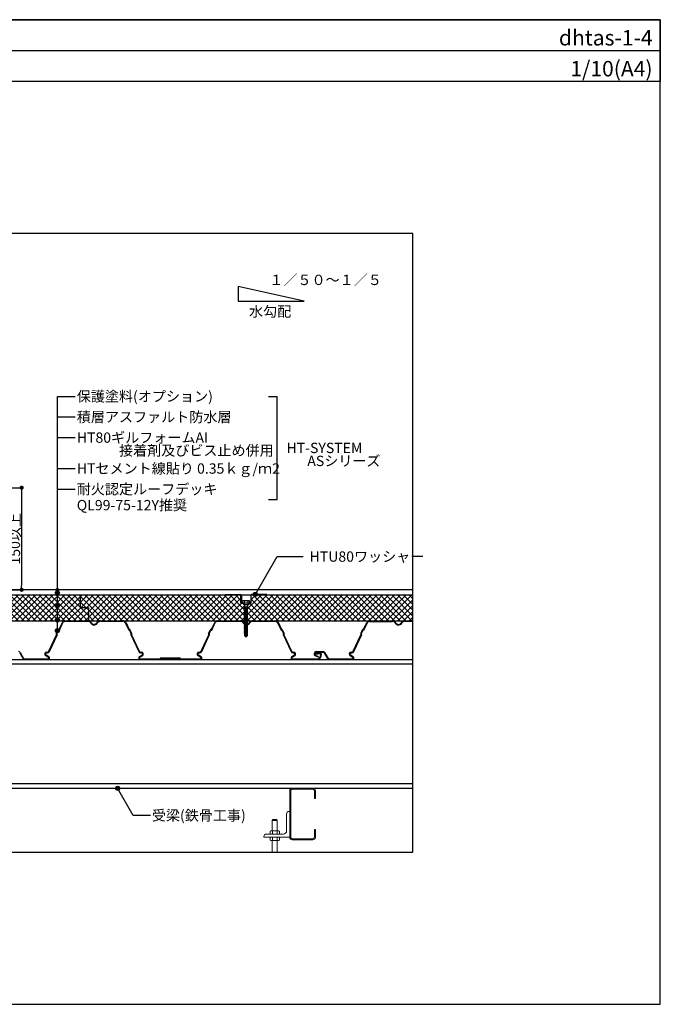
# Model space of a CAD drawing. Units: millimetres. Extents: x 9180 to 11940, y 13860 to 15770.
# Drawn here: x 10697 to 11940, y 13860 to 15770 of the extents above; entities that cross this region are included whole.
import ezdxf
from ezdxf.enums import TextEntityAlignment as Align

# ---------------------------------------------------------------- set-up
doc = ezdxf.new("R2010")
doc.units = ezdxf.units.MM
doc.linetypes.add('DASHED2', pattern=[9.525, 6.35, -3.175])
doc.layers.get('0').update_dxf_attribs({"plot": 0})
for name, color, linetype in [('BOUSUI', 1, 'Continuous'), ('dannnetu', 6, 'Continuous'), ('dekki', 3, 'Continuous'), ('doubuti', 5, 'Continuous'), ('KANAMONO', 5, 'Continuous'), ('KANAMONO_SCREW', 4, 'Continuous'), ('MOJI', 7, 'Continuous'), ('SUNPO', 7, 'Continuous'), ('TEKKOTU', 7, 'Continuous'), ('WAKU', 7, 'Continuous')]:
    doc.layers.add(name, color=color, linetype=linetype)
doc.layers.add('HATCH', color=9, linetype='Continuous', lineweight=9)
doc.styles.add('MSゴシック', font='txt')
doc.dimstyles.get("Standard").update_dxf_attribs({"dimscale": 10, "dimtxt": 2, "dimasz": 0.8, "dimexe": 0, "dimexo": 2, "dimgap": 0.2, "dimtad": 1, "dimdec": 8, "dimdsep": 46, "dimlunit": 6, "dimtxsty": 'Standard', "dimblk1": 'DOT', "dimblk2": 'DOT', "dimsah": 1, "dimcen": 2.5, "dimadec": 0, "dimazin": 0, "dimtfac": 1, "dimtdec": 8, "dimtmove": 1, "dimatfit": 3, "dimldrblk": 'DOT', "dimfxl": 0, "dimtolj": 1, "dimtzin": 0, "dimarcsym": 0})
pattern_1 = [(45, (-1e-11, 13860), (-5.61266, 5.61266), []), (135, (-1e-11, 13860), (-5.61266, -5.61266), [])]

# ---------------------------------------------------------------- blocks, each defined once
blk = doc.blocks.new('_DOT')
at = {"color": 0, "linetype": 'ByBlock'}
blk.add_line((-0.5, 0), (-1, 0), dxfattribs=at)
at = {"color": 0, "linetype": 'ByBlock', "const_width": 0.5}
blk.add_lwpolyline([(-0.25, 0, 1), (0.25, 0, 1)], format="xyb", close=True, dxfattribs=at)
blk = doc.blocks.new('*D6')
at = {"layer": 'DEFPOINTS', "color": 0, "ltscale": 20}
for p in [(10602.4, 14862.1), (10165.9, 14664.1), (10701.2, 14664.1)]:
    blk.add_point(p, dxfattribs=at)
at = {"layer": 'SUNPO', "color": 0, "lineweight": -2, "ltscale": 20}
for p, q in [((10622.4, 14862.1), (10701.2, 14862.1)), ((10701.2, 14854.1), (10701.2, 14672.1)), ((10185.9, 14664.1), (10701.2, 14664.1))]:
    blk.add_line(p, q, dxfattribs=at)
at = {"layer": 'SUNPO', "color": 0, "lineweight": -2, "ltscale": 20, "xscale": 8, "yscale": 8, "zscale": 8}
for p, rotation in [((10701.2, 14862.1), 90), ((10701.2, 14664.1), 270)]:
    blk.add_blockref('_DOT', p, dxfattribs=dict(at, rotation=rotation))
at = {"layer": 'SUNPO', "color": 0, "ltscale": 20, "insert": (10688.2, 14763.1), "char_height": 20, "attachment_point": 5, "rotation": 90, "style": 'MSゴシック'}
blk.add_mtext('\\A1;150以上', dxfattribs=at)

msp = doc.modelspace()

# ---------------------------------------------------------------- hatches: boundary and pattern name
at = {"layer": 'HATCH'}
h = msp.add_hatch(dxfattribs=at)
h.set_pattern_fill('ANSI37', color=256, scale=2.5, style=0)
h.set_pattern_definition(pattern_1)
h.paths.add_polyline_path([(10815.59298779, 14654.14892818), (10080.52823984, 14654.14892818), (10080.52823984, 14604.54892818), (10261.12824139, 14604.54892818), (10830.59298779, 14604.35892796), (10830.59298779, 14629.14892818), (10815.59298779, 14629.14892818)])
h = msp.add_hatch(dxfattribs=at)
h.set_pattern_fill('ANSI37', color=256, scale=2.5, style=0)
h.set_pattern_definition(pattern_1)
h.paths.add_polyline_path([(11133.72287375, 14635.14859047), (11133.05077568, 14635.82068854), (11133.05077568, 14635.14892817), (11129.9543805, 14637.45138889, 0.161222638), (11129.35767556, 14637.64892817), (11128.55077568, 14637.64892817, -0.4142135624), (11126.55077568, 14639.64892817), (11126.55077568, 14652.14892817, 0.4142135624), (11124.55077568, 14654.14892817), (11096.55077568, 14654.14892817), (10815.59298779, 14654.14892817), (10815.59298779, 14629.14892818), (10830.59298779, 14629.14892818), (10830.59298779, 14604.14892818), (10853.5425375, 14604.14892818, -0.0347795874), (10854.70791254, 14604.14892818), (10897.67175412, 14604.14892818, -0.0405199576), (10898.56689164, 14604.14892818), (11134.15300679, 14604.14892818), (11132.92287375, 14604.85914582), (11134.22287375, 14605.20842757), (11134.22287375, 14606.52859047), (11132.92287375, 14607.27914582), (11134.22287375, 14607.62842757), (11134.22287375, 14608.94859047), (11132.92287375, 14609.69914582), (11134.22287375, 14610.04842757), (11134.22287375, 14611.36859047), (11132.92287375, 14612.11914582), (11134.22287375, 14612.46842757), (11134.22287375, 14613.78859047), (11132.92287375, 14614.53914582), (11134.22287375, 14614.88842757), (11134.22287375, 14616.20859047), (11132.92287375, 14616.95914582), (11134.22287375, 14617.30842757), (11134.22287375, 14618.62859047), (11132.92287375, 14619.37914582), (11134.22287375, 14619.72842757), (11134.22287375, 14621.04859047), (11132.92287375, 14621.79914582), (11134.22287375, 14622.14842757), (11134.22287375, 14623.46859047), (11132.92287375, 14624.21914582), (11134.22287375, 14624.56842757), (11134.22287375, 14625.88859047), (11132.92287375, 14626.63914582), (11134.22287375, 14626.98842757), (11134.22287375, 14628.30859047), (11132.92287375, 14629.05914582), (11134.22233243, 14629.40828213), (11133.72287375, 14630.14859047)])
h = msp.add_hatch(dxfattribs=at)
h.set_pattern_fill('ANSI37', color=256, scale=2.5, style=0)
h.set_pattern_definition(pattern_1)
h.paths.add_polyline_path([(11460, 14654.14892818), (11148.55077568, 14654.14892817, 0.4142135624), (11146.55077568, 14652.14892817), (11146.55077568, 14639.64892817, -0.4142135624), (11144.55077568, 14637.64892817), (11143.74387579, 14637.64892817, 0.161222638), (11143.14717085, 14637.45138889), (11140.05077568, 14635.14892817), (11140.05077568, 14635.9764924), (11139.22287375, 14635.14859047), (11139.22287375, 14630.13280779), (11138.72287375, 14629.51859047), (11138.72287375, 14628.19747977), (11140.02287375, 14627.84914582), (11138.72287375, 14627.09859047), (11138.72287375, 14625.77747977), (11140.02287375, 14625.42914582), (11138.72287375, 14624.67859047), (11138.72287375, 14623.35747977), (11140.02287375, 14623.00914582), (11138.72287375, 14622.25859047), (11138.72287375, 14620.93747977), (11140.02287375, 14620.58914582), (11138.72287375, 14619.83859047), (11138.72287375, 14618.51747977), (11140.02287375, 14618.16914582), (11138.72287375, 14617.41859047), (11138.72287375, 14616.09747977), (11140.02287375, 14615.74914582), (11138.72287375, 14614.99859047), (11138.72287375, 14613.67747977), (11140.02287375, 14613.32914582), (11138.72287375, 14612.57859047), (11138.72287375, 14611.25747977), (11140.02287375, 14610.90914582), (11138.72287375, 14610.15859047), (11138.72287375, 14608.83747977), (11140.02287375, 14608.48914582), (11138.72287375, 14607.73859047), (11138.72287375, 14606.41747977), (11140.02287375, 14606.06914582), (11138.72287375, 14605.31859047), (11138.72287375, 14604.14892818), (11148.97449298, 14604.14892818, -0.0347795874), (11150.13986802, 14604.14892818), (11193.10370961, 14604.14892818, -0.0405199576), (11193.99884713, 14604.14892818), (11460, 14604.14892818)])
at = {"layer": 'MOJI'}
h = msp.add_hatch(color=256, dxfattribs=at)
edge = h.paths.add_edge_path()
edge.add_arc((10770.5641207, 14663.69481287), 4, 0, 360)
h = msp.add_hatch(color=256, dxfattribs=at)
edge = h.paths.add_edge_path()
edge.add_arc((10770.5641207, 14658.14892818), 4, 0, 360)
h = msp.add_hatch(color=256, dxfattribs=at)
edge = h.paths.add_edge_path()
edge.add_arc((11154.57486104, 14655.14892817), 4, 0, 360)
h = msp.add_hatch(color=256, dxfattribs=at)
edge = h.paths.add_edge_path()
edge.add_arc((10770.5641207, 14633.47969778), 4, 0, 360)
h = msp.add_hatch(color=256, dxfattribs=at)
edge = h.paths.add_edge_path()
edge.add_arc((10770.5641207, 14605.83329746), 4, 0, 360)
h = msp.add_hatch(color=256, dxfattribs=at)
edge = h.paths.add_edge_path()
edge.add_arc((10770.5641207, 14584.68234294), 4, 0, 360)
h = msp.add_hatch(color=256, dxfattribs=at)
edge = h.paths.add_edge_path()
edge.add_arc((10887.30534831, 14279.14888918), 4, 0, 360)

# ---------------------------------------------------------------- linework, layer by layer
msp.add_line((9180, 15710), (11940, 15710))
msp.add_lwpolyline([(9660, 14155), (11460, 14155), (11460, 15355), (9660, 15355)], close=True)
at = {"layer": 'BOUSUI'}
msp.add_lwpolyline([(11460, 14664.14892818), (10160.27037702, 14664.14892818), (10116.12824141, 14708.29106378), (10116.1282417, 14788.29106349), (10091.12824139, 14813.2910638), (10091.12824139, 14824.14892812)], dxfattribs=at)
at = {"layer": 'dannnetu'}
for p, q in [((10080.52823984, 14654.14892818), (11460, 14654.14892818)), ((10211.12824139, 14604.14892818), (11460, 14604.14892818))]:
    msp.add_line(p, q, dxfattribs=at)
for points in [[(10830.59298779, 14629.14892818), (10830.59298779, 14629.14892818), (10815.59298779, 14629.14892818), (10815.59298779, 14654.14892818)], [(10830.59298779, 14629.14892818), (10830.59298779, 14604.14932918)]]:
    msp.add_lwpolyline(points, dxfattribs=at)
at = {"layer": 'dekki', "linetype": 'Continuous'}
for p, q in [((10773.78961413, 14587.22579173), (10780.18713377, 14600.93664854)), ((10774.42975694, 14585.75974667), (10781.27458029, 14600.42924331)), ((10785.20082355, 14604.12862034), (10829.43065468, 14604.12862034)), ((10785.20082355, 14602.92862034), (10829.43065468, 14602.92862034)), ((10854.29484719, 14604.16715366), (10898.11932288, 14604.16715366)), ((10854.29484719, 14602.96715366), (10898.11932288, 14602.96715366)), ((10902.04594392, 14600.46588775), (10908.91958711, 14585.7250033)), ((10903.13351734, 14600.97302093), (10909.55989813, 14587.1913139)), ((11069.18874305, 14587.15380617), (11075.62023381, 14600.9366726)), ((11069.82888593, 14585.6878166), (11076.70766911, 14600.42924331)), ((11080.63240126, 14604.12862034), (11124.86223238, 14604.12862034)), ((11080.63240126, 14602.92862034), (11124.86223238, 14602.92862034)), ((11149.72529156, 14604.16715366), (11193.55127837, 14604.16715366)), ((11149.72529156, 14602.96715366), (11193.55127837, 14602.96715366)), ((11197.47752163, 14600.46588775), (11204.35107217, 14585.72520199)), ((11198.56509505, 14600.97302093), (11204.99147584, 14587.1913139)), ((11364.29331023, 14587.20756624), (11370.69082987, 14600.91842306)), ((11364.93345304, 14585.74152118), (11371.77827638, 14600.41101783)), ((11375.70451965, 14604.11039485), (11419.93435077, 14604.11039485)), ((11375.70451965, 14602.91039485), (11419.93435077, 14602.91039485)), ((11444.79854329, 14604.14892818), (11460, 14604.14892818)), ((11444.79854329, 14602.94892818), (11460, 14602.94892818)), ((10754.01091943, 14544.83704321), (10768.881807, 14576.70761521)), ((10755.09836595, 14544.32963798), (10770.45984509, 14577.25162226)), ((10771.47601349, 14585.99074841), (10768.34083666, 14579.27348377)), ((10772.56340513, 14585.48322559), (10769.4282283, 14578.76596095)), ((10769.98356147, 14577.42522802), (10770.46031688, 14577.25145029)), ((10774.43076013, 14585.75938106), (10773.79118254, 14585.99246988)), ((10909.55805277, 14585.95771434), (10908.9199863, 14585.7250033)), ((10913.91836257, 14578.7312054), (10910.78583018, 14585.44884782)), ((10915.00592917, 14579.23835321), (10911.87339678, 14585.95599563)), ((10913.3630294, 14577.3900947), (10912.88705351, 14577.21656576)), ((10912.88705351, 14577.21656576), (10928.22215826, 14544.32963798)), ((10914.46561382, 14576.67075207), (10929.30973168, 14544.83677116)), ((11049.44250836, 14544.83706727), (11064.28068239, 14576.63569349)), ((11050.52994366, 14544.32963798), (11065.85892883, 14577.18008636)), ((11063.74098694, 14579.20230755), (11066.87465267, 14585.91881663)), ((11064.82845046, 14578.69493875), (11067.96211618, 14585.41144784)), ((11065.38340585, 14577.35307248), (11065.85902793, 14577.18005031)), ((11069.18989359, 14585.92069213), (11069.82947118, 14585.68760331)), ((11204.35107217, 14585.72520199), (11204.98963048, 14585.95771434)), ((11206.218919, 14585.44884782), (11209.35145139, 14578.7312054)), ((11207.3064856, 14585.95599563), (11210.43901799, 14579.23835321)), ((11208.79498489, 14577.3900947), (11208.31868611, 14577.21644804)), ((11208.31868611, 14577.21644804), (11223.65373597, 14544.32963798)), ((11209.89719153, 14576.67075207), (11224.74130939, 14544.83677116)), ((11344.51461553, 14544.81881773), (11359.3855031, 14576.68938972)), ((11345.60206204, 14544.3114125), (11360.96354118, 14577.23339678)), ((11361.97970959, 14585.97252293), (11358.84453275, 14579.25525828)), ((11363.06710123, 14585.46500011), (11359.9319244, 14578.74773546)), ((11360.48725756, 14577.40700253), (11360.96401297, 14577.23322481)), ((11364.93445622, 14585.74115558), (11364.29487864, 14585.9742444)), ((10697.39471666, 14542.02557201), (10703.36322597, 14531.68693068)), ((10698.43396925, 14542.62553371), (10704.40247857, 14532.28689238)), ((10753.29864745, 14532.85952629), (10747.91682685, 14536.0290809)), ((10753.90761075, 14533.89353002), (10748.52579015, 14537.06308462)), ((10749.82534531, 14543.02837207), (10751.17212269, 14543.02837207)), ((10749.82534531, 14541.82837207), (10751.17212269, 14541.82837207)), ((10934.79473406, 14537.06308462), (10929.41291346, 14533.89353002)), ((10935.40369736, 14536.0290809), (10930.02187676, 14532.85952629)), ((10932.14840152, 14543.02837207), (10933.49480112, 14543.02837207)), ((10932.14840152, 14541.82837207), (10933.49480112, 14541.82837207)), ((11048.73009818, 14532.85960108), (11043.34978869, 14536.02915569)), ((11049.33918846, 14533.89353002), (11043.95887897, 14537.06308462)), ((11045.25881191, 14543.02837207), (11046.6052115, 14543.02837207)), ((11045.25881191, 14541.82837207), (11046.6052115, 14541.82837207)), ((11230.22631177, 14537.06308462), (11224.84449117, 14533.89353002)), ((11230.83527507, 14536.0290809), (11225.45345447, 14532.85952629)), ((11227.57997923, 14543.02837207), (11228.92637883, 14543.02837207)), ((11227.57997923, 14541.82837207), (11228.92637883, 14541.82837207)), ((11271.15300204, 14535.77607026), (11276.5896004, 14533.81238196)), ((11271.56066212, 14536.90470362), (11276.99726048, 14534.94101532)), ((11271.65832152, 14540.25455032), (11280.5787855, 14541.82723874)), ((11271.86666977, 14539.07277581), (11280.78713375, 14540.64546422)), ((11272.70155066, 14544.19145734), (11286.19199104, 14544.19145734)), ((11272.70155066, 14542.99145734), (11286.19199104, 14542.99145734)), ((11281.24169701, 14539.66073654), (11279.45140866, 14532.97936078)), ((11282.40080717, 14539.35015059), (11280.61051882, 14532.66877483)), ((11287.89841275, 14542.00734653), (11293.86692207, 14531.6687052)), ((11288.93766535, 14542.60730822), (11294.90617466, 14532.26866689)), ((11343.80234354, 14532.84130081), (11338.42052294, 14536.01085541)), ((11344.41130685, 14533.87530453), (11339.02948625, 14537.04485913)), ((11340.32904141, 14543.01014659), (11341.67581878, 14543.01014659)), ((11340.32904141, 14541.81014659), (11341.67581878, 14541.81014659)), ((10707.31591367, 14530.32862034), (10752.60805559, 14530.32862034)), ((10707.31591367, 14529.12862034), (10752.60805559, 14529.12862034)), ((10930.71246862, 14530.32862034), (10969.49370719, 14530.32862034)), ((10930.71246862, 14529.12862034), (10970.67011814, 14529.12862034)), ((10970.67011814, 14530.01445469), (10970.67011814, 14529.12869099)), ((10971.65551808, 14532.19961103), (11007.09836857, 14532.19961103)), ((10971.65551808, 14530.99961103), (11007.09836857, 14530.99961103)), ((11003.80809582, 14529.12862034), (11048.0411444, 14529.12862034)), ((11008.08230686, 14530.01445469), (11008.08230686, 14529.12869099)), ((11009.26017946, 14530.32862034), (11048.0411444, 14530.32862034)), ((11226.14404633, 14530.32862034), (11276.35069788, 14530.32862034)), ((11226.14404633, 14529.12862034), (11276.35069788, 14529.12862034)), ((11297.81960977, 14530.31039485), (11343.11175168, 14530.31039485)), ((11297.81960977, 14529.11039485), (11343.11175168, 14529.11039485))]:
    msp.add_line(p, q, dxfattribs=at)
for centre, radius, start, end in [((10785.20082355, 14598.59702164), 5.53188646, 90, 154.9857635498), ((10785.20082355, 14598.59702164), 4.33188646, 90, 154.9857635498), ((10829.27916583, 14595.69757807), 7.18699354, 82.8668670654, 89.5852661133), ((10829.27916583, 14595.69757807), 8.38699354, 82.8668670654, 89.5852661133), ((10829.27916583, 14595.69757807), 7.18699354, 30.5359497071, 82.866973877), ((10829.27916583, 14595.69757807), 8.38699354, 30.5359497071, 82.866973877), ((10841.66007322, 14603.00002032), 7.18699354, 210.5359497071, 262.866973877), ((10841.66007322, 14603.00002032), 5.98699354, 210.5359497071, 262.866973877), ((10841.66007322, 14603.00002032), 7.18699354, 262.8668670654, 329.8379669189), ((10841.66007322, 14603.00002032), 5.98699354, 262.8668670654, 329.8379669189), ((10854.12522502, 14595.78220027), 8.38699354, 88.6459045411, 149.8379669189), ((10854.12522502, 14595.78220027), 7.18699354, 88.6459045411, 149.8379669189), ((10898.11932288, 14598.63517719), 5.53188646, 24.9994506836, 90), ((10898.11932288, 14598.63517719), 4.33188646, 24.9994506836, 90), ((11080.63240126, 14598.59702164), 5.53188646, 90, 154.9857635498), ((11080.63240126, 14598.59702164), 4.33188646, 90, 154.9857635498), ((11124.71225465, 14595.69757807), 7.18699354, 82.8668670654, 89.5852661133), ((11124.71225465, 14595.69757807), 7.18699354, 30.5359497071, 82.866973877), ((11124.71225465, 14595.69757807), 8.38699354, 30.5359497071, 82.866973877), ((11137.0920287, 14603.00002032), 7.18699354, 210.5359497071, 262.866973877), ((11137.0920287, 14603.00002032), 5.98699354, 210.5359497071, 262.866973877), ((11137.0920287, 14603.00002032), 7.18699354, 262.8668670654, 329.8379669189), ((11137.0920287, 14603.00002032), 5.98699354, 262.8668670654, 329.8379669189), ((11149.5571805, 14595.78220027), 8.38699354, 88.6459045411, 149.8379669189), ((11149.5571805, 14595.78220027), 7.18699354, 88.6459045411, 149.8379669189), ((11193.55127837, 14598.63517719), 5.53188646, 24.9994506836, 90), ((11193.55127837, 14598.63517719), 4.33188646, 24.9994506836, 90), ((11375.70451965, 14598.57879616), 5.53188646, 90, 154.9857635498), ((11375.70451965, 14598.57879616), 4.33188646, 90, 154.9857635498), ((11419.78286193, 14595.67935259), 7.18699354, 82.8668670654, 89.5852661133), ((11419.78286193, 14595.67935259), 8.38699354, 82.8668670654, 89.5852661133), ((11419.78286193, 14595.67935259), 7.18699354, 30.5359497071, 82.866973877), ((11419.78286193, 14595.67935259), 8.38699354, 30.5359497071, 82.866973877), ((11432.16376931, 14602.98179483), 7.18699354, 210.5359497071, 262.866973877), ((11432.16376931, 14602.98179483), 5.98699354, 210.5359497071, 262.866973877), ((11432.16376931, 14602.98179483), 7.18699354, 262.8668670654, 329.8379669189), ((11432.16376931, 14602.98179483), 5.98699354, 262.8668670654, 329.8379669189), ((11444.62892112, 14595.76397478), 8.38699354, 88.6459045411, 149.8379669189), ((11444.62892112, 14595.76397478), 7.18699354, 88.6459045411, 149.8379669189), ((10770.3212947, 14578.3507833), 2.18451967, 154.9909820556, 228.7802108108), ((10770.3212947, 14578.3507833), 0.98451967, 154.9909820556, 249.9989013672), ((10773.45344931, 14585.06729238), 2.18451967, 81.147864072, 154.9888610839), ((10773.45344931, 14585.06729238), 0.98451967, 69.9954833984, 154.9888610839), ((10909.89427489, 14585.03253684), 0.98451967, 25.0068969726, 109.996383667), ((10909.89427489, 14585.03253684), 2.18451967, 25.0068969726, 98.8046762603), ((10913.02680728, 14578.31451664), 0.98451967, 290.0010986328, 24.9978179932), ((10913.02680728, 14578.31451664), 2.18451967, 311.1960420887, 24.9978179932), ((11065.72000575, 14578.27900554), 2.18451967, 154.9909820556, 228.7859410384), ((11065.72173072, 14578.27920831), 0.98599761, 155.044036801, 249.9323445523), ((11068.85367147, 14584.99513685), 2.18451967, 81.1768821633, 154.9909820556), ((11068.85367147, 14584.99513685), 0.98451967, 70.0001831054, 154.9909820556), ((11205.3258526, 14585.03253684), 0.98451967, 25.0058441162, 109.9987335206), ((11205.3258526, 14585.03253684), 2.18451967, 25.0058441162, 98.8046762603), ((11208.45838499, 14578.31451664), 0.98451967, 290.002166748, 25.0058441162), ((11208.45838499, 14578.31451664), 2.18451967, 311.1960420887, 25.0058441162), ((11360.82499079, 14578.33255781), 2.18451967, 154.9909820556, 228.7802108108), ((11360.82499079, 14578.33255781), 0.98451967, 154.9909820556, 249.9989013672), ((11363.95714541, 14585.0490669), 2.18451967, 81.147864072, 154.9888610839), ((11363.95714541, 14585.0490669), 0.98451967, 69.9954833984, 154.9888610839), ((10695.68829495, 14541.04070564), 3.16903935, 29.9991760254, 90), ((10749.82534531, 14539.2689284), 3.7597508, 90, 239.4993133545), ((10749.82534531, 14539.2689284), 2.5597508, 90, 239.4993133545), ((10751.17212269, 14546.16072632), 3.13188646, 270, 335.0005493164), ((10751.17212269, 14546.16072632), 4.33188646, 270, 335.0005493164), ((10932.14840152, 14546.16072632), 4.33188646, 204.9994506836, 270), ((10932.14840152, 14546.16072632), 3.13188646, 204.9994506836, 270), ((10933.49480112, 14539.2689284), 3.7597508, 300.5006866455, 90), ((10933.49480112, 14539.2689284), 2.5597508, 300.5006866455, 90), ((11045.25881191, 14539.2689284), 3.7597508, 90, 239.4993133545), ((11045.25881191, 14539.2689284), 2.5597508, 90, 239.4993133545), ((11046.6052115, 14546.16072632), 3.13188646, 270, 335.0005493164), ((11046.6052115, 14546.16072632), 4.33188646, 270, 335.0005493164), ((11227.57997923, 14546.16072632), 4.33188646, 204.9994506836, 270), ((11227.57997923, 14546.16072632), 3.13188646, 204.9994506836, 270), ((11228.92637883, 14539.2689284), 3.7597508, 300.5006866455, 90), ((11228.92637883, 14539.2689284), 2.5597508, 300.5006866455, 90), ((11272.70155066, 14539.84192496), 4.35049786, 90, 248.7831878661), ((11272.70155066, 14539.84192496), 3.15049786, 90, 248.7831878661), ((11280.49907441, 14539.86015044), 1.96903935, 344.9969024658, 90), ((11280.49907441, 14539.86015044), 0.76903935, 344.9969024658, 90), ((11286.19199104, 14541.02248016), 3.16903935, 29.9991760254, 90), ((11286.19199104, 14541.02248016), 1.96903935, 29.9991760254, 90), ((11340.32904141, 14539.25070291), 3.7597508, 90, 239.4993133545), ((11340.32904141, 14539.25070291), 2.5597508, 90, 239.4993133545), ((11341.67581878, 14546.14250084), 3.13188646, 270, 335.0005493164), ((11341.67581878, 14546.14250084), 4.33188646, 270, 335.0005493164), ((10707.31591367, 14533.46059681), 4.33188646, 203.6788330079, 270), ((10707.31591367, 14533.46059681), 3.13188646, 203.6788330079, 270), ((10752.60805559, 14531.68844179), 2.5597508, 270, 59.4993133545), ((10752.60805559, 14531.68844179), 1.3597508, 270, 59.4993133545), ((10930.71246862, 14531.68844179), 2.5597508, 120.5006866455, 270), ((10930.71246862, 14531.68844179), 1.3597508, 120.5006866455, 270), ((10971.65551808, 14530.01445469), 2.18451971, 90, 171.7313635239), ((10971.65551808, 14530.01445469), 0.98451971, 90, 180), ((11007.09836857, 14530.01445469), 2.18451971, 8.2686364761, 90), ((11007.09836857, 14530.01445469), 0.98451971, 0, 90), ((11048.0411444, 14531.68844179), 2.5597508, 270, 59.4993133545), ((11048.0411444, 14531.68844179), 1.3597508, 270, 59.4993133545), ((11226.14404633, 14531.68844179), 2.5597508, 120.5006866455, 270), ((11226.14404633, 14531.68844179), 1.3597508, 120.5006866455, 270), ((11276.35069788, 14533.46059681), 3.13188646, 270, 350.0013580322), ((11276.35069788, 14533.46059681), 4.33188646, 270, 350.0013580322), ((11297.81960977, 14533.44237133), 4.33188646, 203.6788330079, 270), ((11297.81960977, 14533.44237133), 3.13188646, 203.6788330079, 270), ((11343.11175168, 14531.67021631), 2.5597508, 270, 59.4993133545), ((11343.11175168, 14531.67021631), 1.3597508, 270, 59.4993133545)]:
    msp.add_arc(centre, radius, start, end, dxfattribs=at)
at = {"layer": 'doubuti', "lineweight": 5}
msp.add_lwpolyline([(11271.1230493, 14199.14888918), (11271.1230493, 14184.14888918, -0.4142135624), (11266.1230493, 14179.14888918), (11226.1230493, 14179.14888918, -0.4142135624), (11221.1230493, 14184.14888918), (11221.1230493, 14274.14888918, -0.4142135624), (11226.1230493, 14279.14888918), (11266.1230493, 14279.14888918, -0.4142135624), (11271.1230493, 14274.14888918), (11271.1230493, 14259.14888918), (11269.1230493, 14259.14888918), (11269.1230493, 14274.14888918, 0.4142135624), (11266.1230493, 14277.14888918), (11226.1230493, 14277.14888918, 0.4142135624), (11223.1230493, 14274.14888918), (11223.1230493, 14184.14888918, 0.4142135624), (11226.1230493, 14181.14888918), (11266.1230493, 14181.14888918, 0.4142135624), (11269.1230493, 14184.14888918), (11269.1230493, 14199.14888918)], format="xyb", close=True, dxfattribs=at)
at = {"layer": 'KANAMONO'}
for p, q in [((11096.55077568, 14655.14892817), (11096.55077568, 14654.14892817)), ((11176.55077568, 14655.14892817), (11176.55077568, 14654.14892817))]:
    msp.add_line(p, q, dxfattribs=at)
at = {"layer": 'KANAMONO', "linetype": 'DASHED2'}
msp.add_line((11129.74320781, 14638.64859047), (11143.20253969, 14638.64859047), dxfattribs=at)
at = {"layer": 'KANAMONO'}
for points in [[(11096.55077568, 14655.14892817), (11124.55077568, 14655.14892817, -0.4142135624), (11127.55077568, 14652.14892817), (11127.55077568, 14639.64892817, 0.4142135624), (11128.55077568, 14638.64892817), (11129.35767556, 14638.64892817, -0.161222638), (11130.55108545, 14638.25384961), (11133.05077568, 14636.39509508), (11133.05077568, 14635.14892817), (11129.9543805, 14637.45138889, 0.161222638), (11129.35767556, 14637.64892817), (11128.55077568, 14637.64892817, -0.4142135624), (11126.55077568, 14639.64892817), (11126.55077568, 14652.14892817, 0.4142135624), (11124.55077568, 14654.14892817), (11096.55077568, 14654.14892817)], [(11176.55077568, 14655.14892817), (11148.55077568, 14655.14892817, 0.4142135624), (11145.55077568, 14652.14892817), (11145.55077568, 14639.64892817, -0.4142135624), (11144.55077568, 14638.64892817), (11143.74387579, 14638.64892817, 0.161222638), (11142.5504659, 14638.25384961), (11140.05077568, 14636.39509508), (11140.05077568, 14635.14892817), (11143.14717085, 14637.45138889, -0.161222638), (11143.74387579, 14637.64892817), (11144.55077568, 14637.64892817, 0.4142135624), (11146.55077568, 14639.64892817), (11146.55077568, 14652.14892817, -0.4142135624), (11148.55077568, 14654.14892817), (11176.55077568, 14654.14892817)]]:
    msp.add_lwpolyline(points, format="xyb", dxfattribs=at)
at = {"layer": 'KANAMONO', "lineweight": 5, "ltscale": 20}
msp.add_lwpolyline([(11171.1230493, 14184.14888918), (11221.1230493, 14184.14888918), (11221.1230493, 14234.14888918), (11219.6230493, 14234.14888918, 0.4142135624), (11215.1230493, 14229.64888918), (11215.1230493, 14196.64888918, -0.4142135624), (11208.6230493, 14190.14888918), (11175.6230493, 14190.14888918, 0.4142135624), (11171.1230493, 14185.64888918)], format="xyb", close=True, dxfattribs=at)
at = {"layer": 'KANAMONO_SCREW'}
for p, q in [((11130.22287375, 14638.64859047), (11133.72287375, 14635.14859047)), ((11133.72287375, 14635.14859047), (11133.72287375, 14630.14859047)), ((11139.22287375, 14635.14859047), (11133.72287375, 14635.14859047)), ((11142.72287375, 14638.64859047), (11139.22287375, 14635.14859047)), ((11139.22287375, 14635.14859047), (11139.22287375, 14630.14859047)), ((11132.92287375, 14629.05914582), (11136.97770357, 14630.14859047)), ((11139.22287375, 14630.13280779), (11132.92287375, 14629.05914582)), ((11132.92287375, 14629.05914582), (11134.22287375, 14629.40747977)), ((11134.22287375, 14628.30859047), (11132.92287375, 14629.05914582)), ((11132.92287375, 14626.63914582), (11138.72287375, 14628.19747977)), ((11140.02287375, 14627.84914582), (11132.92287375, 14626.63914582)), ((11132.92287375, 14626.63914582), (11134.22287375, 14626.98747977)), ((11134.22287375, 14625.88859047), (11132.92287375, 14626.63914582)), ((11132.92287375, 14624.21914582), (11138.72287375, 14625.77747977)), ((11140.02287375, 14625.42914582), (11132.92287375, 14624.21914582)), ((11132.92287375, 14624.21914582), (11134.22287375, 14624.56747977)), ((11134.22287375, 14623.46859047), (11132.92287375, 14624.21914582)), ((11132.92287375, 14621.79914582), (11138.72287375, 14623.35747977)), ((11140.02287375, 14623.00914582), (11132.92287375, 14621.79914582)), ((11132.92287375, 14621.79914582), (11134.22287375, 14622.14747977)), ((11134.22287375, 14621.04859047), (11132.92287375, 14621.79914582)), ((11132.92287375, 14619.37914582), (11138.72287375, 14620.93747977)), ((11140.02287375, 14620.58914582), (11132.92287375, 14619.37914582)), ((11132.92287375, 14619.37914582), (11134.22287375, 14619.72747977)), ((11134.22287375, 14618.62859047), (11132.92287375, 14619.37914582)), ((11132.92287375, 14616.95914582), (11138.72287375, 14618.51747977)), ((11140.02287375, 14618.16914582), (11132.92287375, 14616.95914582)), ((11132.92287375, 14616.95914582), (11134.22287375, 14617.30747977)), ((11134.22287375, 14616.20859047), (11132.92287375, 14616.95914582)), ((11132.92287375, 14614.53914582), (11138.72287375, 14616.09747977)), ((11140.02287375, 14615.74914582), (11132.92287375, 14614.53914582)), ((11132.92287375, 14614.53914582), (11134.22287375, 14614.88747977)), ((11134.22287375, 14613.78859047), (11132.92287375, 14614.53914582)), ((11132.92287375, 14612.11914582), (11138.72287375, 14613.67747977)), ((11140.02287375, 14613.32914582), (11132.92287375, 14612.11914582)), ((11132.92287375, 14612.11914582), (11134.22287375, 14612.46747977)), ((11134.22287375, 14611.36859047), (11132.92287375, 14612.11914582)), ((11139.22287375, 14630.14859047), (11133.72287375, 14630.14859047)), ((11133.72287375, 14630.14859047), (11134.22287375, 14629.40747977)), ((11138.72287375, 14629.51859047), (11134.22287375, 14628.30859047)), ((11134.22287375, 14628.30859047), (11134.22287375, 14626.98747977)), ((11138.72287375, 14627.09859047), (11134.22287375, 14625.88859047)), ((11134.22287375, 14625.88859047), (11134.22287375, 14624.56747977)), ((11138.72287375, 14624.67859047), (11134.22287375, 14623.46859047)), ((11134.22287375, 14623.46859047), (11134.22287375, 14622.14747977)), ((11138.72287375, 14622.25859047), (11134.22287375, 14621.04859047)), ((11134.22287375, 14621.04859047), (11134.22287375, 14619.72747977)), ((11138.72287375, 14619.83859047), (11134.22287375, 14618.62859047)), ((11134.22287375, 14618.62859047), (11134.22287375, 14617.30747977)), ((11138.72287375, 14617.41859047), (11134.22287375, 14616.20859047)), ((11134.22287375, 14616.20859047), (11134.22287375, 14614.88747977)), ((11138.72287375, 14614.99859047), (11134.22287375, 14613.78859047)), ((11134.22287375, 14613.78859047), (11134.22287375, 14612.46747977)), ((11138.72287375, 14612.57859047), (11134.22287375, 14611.36859047)), ((11138.72287375, 14629.51859047), (11139.22287375, 14630.13280779)), ((11138.72287375, 14629.51859047), (11138.72287375, 14628.19747977)), ((11140.02287375, 14627.84914582), (11138.72287375, 14628.19747977)), ((11138.72287375, 14627.09859047), (11140.02287375, 14627.84914582)), ((11138.72287375, 14627.09859047), (11138.72287375, 14625.77747977)), ((11140.02287375, 14625.42914582), (11138.72287375, 14625.77747977)), ((11138.72287375, 14624.67859047), (11140.02287375, 14625.42914582)), ((11138.72287375, 14624.67859047), (11138.72287375, 14623.35747977)), ((11140.02287375, 14623.00914582), (11138.72287375, 14623.35747977)), ((11138.72287375, 14622.25859047), (11140.02287375, 14623.00914582)), ((11138.72287375, 14622.25859047), (11138.72287375, 14620.93747977)), ((11140.02287375, 14620.58914582), (11138.72287375, 14620.93747977)), ((11138.72287375, 14619.83859047), (11140.02287375, 14620.58914582)), ((11138.72287375, 14619.83859047), (11138.72287375, 14618.51747977)), ((11140.02287375, 14618.16914582), (11138.72287375, 14618.51747977)), ((11138.72287375, 14617.41859047), (11140.02287375, 14618.16914582)), ((11138.72287375, 14617.41859047), (11138.72287375, 14616.09747977)), ((11140.02287375, 14615.74914582), (11138.72287375, 14616.09747977)), ((11138.72287375, 14614.99859047), (11140.02287375, 14615.74914582)), ((11138.72287375, 14614.99859047), (11138.72287375, 14613.67747977)), ((11140.02287375, 14613.32914582), (11138.72287375, 14613.67747977)), ((11138.72287375, 14612.57859047), (11140.02287375, 14613.32914582)), ((11138.72287375, 14612.57859047), (11138.72287375, 14611.25747977)), ((11132.92287375, 14609.69914582), (11138.72287375, 14611.25747977)), ((11140.02287375, 14610.90914582), (11132.92287375, 14609.69914582)), ((11132.92287375, 14609.69914582), (11134.22287375, 14610.04747977)), ((11134.22287375, 14608.94859047), (11132.92287375, 14609.69914582)), ((11132.92287375, 14607.27914582), (11138.72287375, 14608.83747977)), ((11140.02287375, 14608.48914582), (11132.92287375, 14607.27914582)), ((11132.92287375, 14607.27914582), (11134.22287375, 14607.62747977)), ((11134.22287375, 14606.52859047), (11132.92287375, 14607.27914582)), ((11132.92287375, 14604.85914582), (11138.72287375, 14606.41747977)), ((11140.02287375, 14606.06914582), (11132.92287375, 14604.85914582)), ((11132.92287375, 14604.85914582), (11134.22287375, 14605.20747977)), ((11134.22287375, 14604.10859047), (11132.92287375, 14604.85914582)), ((11132.92287375, 14602.43914582), (11138.72287375, 14603.99747977)), ((11140.02287375, 14603.64914582), (11132.92287375, 14602.43914582)), ((11132.92287375, 14602.43914582), (11134.22287375, 14602.78747977)), ((11134.22287375, 14601.68859047), (11132.92287375, 14602.43914582)), ((11132.92287375, 14600.01914582), (11138.72287375, 14601.57747977)), ((11140.02287375, 14601.22914582), (11132.92287375, 14600.01914582)), ((11132.92287375, 14600.01914582), (11134.22287375, 14600.36747977)), ((11134.22287375, 14599.26859047), (11132.92287375, 14600.01914582)), ((11132.92287375, 14597.59914582), (11138.72287375, 14599.15747977)), ((11140.02287375, 14598.80914582), (11132.92287375, 14597.59914582)), ((11132.92287375, 14597.59914582), (11134.22287375, 14597.94747977)), ((11134.22287375, 14596.84859047), (11132.92287375, 14597.59914582)), ((11132.92287375, 14595.17914582), (11138.72287375, 14596.73747977)), ((11140.02287375, 14596.38914582), (11132.92287375, 14595.17914582)), ((11132.92287375, 14595.17914582), (11134.22287375, 14595.52747977)), ((11134.22287375, 14594.42859047), (11132.92287375, 14595.17914582)), ((11132.92287375, 14592.75914582), (11138.72287375, 14594.31747977)), ((11140.02287375, 14593.96914582), (11132.92287375, 14592.75914582)), ((11132.92287375, 14592.75914582), (11134.22287375, 14593.10747977)), ((11134.22287375, 14592.00859047), (11132.92287375, 14592.75914582)), ((11134.22287375, 14611.36859047), (11134.22287375, 14610.04747977)), ((11138.72287375, 14610.15859047), (11134.22287375, 14608.94859047)), ((11134.22287375, 14608.94859047), (11134.22287375, 14607.62747977)), ((11138.72287375, 14607.73859047), (11134.22287375, 14606.52859047)), ((11134.22287375, 14606.52859047), (11134.22287375, 14605.20747977)), ((11138.72287375, 14605.31859047), (11134.22287375, 14604.10859047)), ((11134.22287375, 14604.10859047), (11134.22287375, 14602.78747977)), ((11138.72287375, 14602.89859047), (11134.22287375, 14601.68859047)), ((11134.22287375, 14601.68859047), (11134.22287375, 14600.36747977)), ((11138.72287375, 14600.47859047), (11134.22287375, 14599.26859047)), ((11134.22287375, 14599.26859047), (11134.22287375, 14597.94747977)), ((11138.72287375, 14598.05859047), (11134.22287375, 14596.84859047)), ((11134.22287375, 14596.84859047), (11134.22287375, 14595.52747977)), ((11138.72287375, 14595.63859047), (11134.22287375, 14594.42859047)), ((11134.22287375, 14594.42859047), (11134.22287375, 14593.10747977)), ((11138.72287375, 14593.21859047), (11134.22287375, 14592.00859047)), ((11140.02287375, 14610.90914582), (11138.72287375, 14611.25747977)), ((11138.72287375, 14610.15859047), (11140.02287375, 14610.90914582)), ((11138.72287375, 14610.15859047), (11138.72287375, 14608.83747977)), ((11140.02287375, 14608.48914582), (11138.72287375, 14608.83747977)), ((11138.72287375, 14607.73859047), (11140.02287375, 14608.48914582)), ((11138.72287375, 14607.73859047), (11138.72287375, 14606.41747977)), ((11140.02287375, 14606.06914582), (11138.72287375, 14606.41747977)), ((11138.72287375, 14605.31859047), (11140.02287375, 14606.06914582)), ((11138.72287375, 14605.31859047), (11138.72287375, 14603.99747977)), ((11140.02287375, 14603.64914582), (11138.72287375, 14603.99747977)), ((11138.72287375, 14602.89859047), (11140.02287375, 14603.64914582)), ((11138.72287375, 14602.89859047), (11138.72287375, 14601.57747977)), ((11140.02287375, 14601.22914582), (11138.72287375, 14601.57747977)), ((11138.72287375, 14600.47859047), (11140.02287375, 14601.22914582)), ((11138.72287375, 14600.47859047), (11138.72287375, 14599.15747977)), ((11140.02287375, 14598.80914582), (11138.72287375, 14599.15747977)), ((11138.72287375, 14598.05859047), (11140.02287375, 14598.80914582)), ((11138.72287375, 14598.05859047), (11138.72287375, 14596.73747977)), ((11140.02287375, 14596.38914582), (11138.72287375, 14596.73747977)), ((11138.72287375, 14595.63859047), (11140.02287375, 14596.38914582)), ((11138.72287375, 14595.63859047), (11138.72287375, 14594.31747977)), ((11140.02287375, 14593.96914582), (11138.72287375, 14594.31747977)), ((11138.72287375, 14593.21859047), (11140.02287375, 14593.96914582)), ((11138.72287375, 14593.21859047), (11138.72287375, 14591.89747977)), ((11132.92287375, 14590.33914582), (11138.72287375, 14591.89747977)), ((11140.02287375, 14591.54914582), (11132.92287375, 14590.33914582)), ((11132.92287375, 14590.33914582), (11134.22287375, 14590.68747977)), ((11134.22287375, 14589.58859047), (11132.92287375, 14590.33914582)), ((11132.92287375, 14587.91914582), (11138.72287375, 14589.47747977)), ((11140.02287375, 14589.12914582), (11132.92287375, 14587.91914582)), ((11132.92287375, 14587.91914582), (11134.22287375, 14588.26747977)), ((11134.22287375, 14587.16859047), (11132.92287375, 14587.91914582)), ((11132.92287375, 14585.49914582), (11138.72287375, 14587.05747977)), ((11140.02287375, 14586.70914582), (11132.92287375, 14585.49914582)), ((11132.92287375, 14585.49914582), (11134.22287375, 14585.84747977)), ((11134.22287375, 14584.74859047), (11132.92287375, 14585.49914582)), ((11132.92287375, 14583.07914582), (11138.72287375, 14584.63747977)), ((11140.02287375, 14584.28914582), (11132.92287375, 14583.07914582)), ((11132.92287375, 14583.07914582), (11134.22287375, 14583.42747977)), ((11134.22287375, 14582.32859047), (11132.92287375, 14583.07914582)), ((11139.89787375, 14581.86914582), (11133.04787375, 14580.65914582)), ((11133.04787375, 14580.65914582), (11134.22287375, 14580.97398612)), ((11134.22287375, 14579.98075925), (11133.04787375, 14580.65914582)), ((11134.17287375, 14579.69859047), (11138.77287375, 14579.69859047)), ((11134.22287375, 14592.00859047), (11134.22287375, 14590.68747977)), ((11138.72287375, 14590.79859047), (11134.22287375, 14589.58859047)), ((11134.22287375, 14589.58859047), (11134.22287375, 14588.26747977)), ((11138.72287375, 14588.37859047), (11134.22287375, 14587.16859047)), ((11134.22287375, 14587.16859047), (11134.22287375, 14585.84747977)), ((11138.72287375, 14585.95859047), (11134.22287375, 14584.74859047)), ((11134.22287375, 14584.74859047), (11134.22287375, 14583.42747977)), ((11138.72287375, 14583.53859047), (11134.22287375, 14582.32859047)), ((11134.22287375, 14582.32859047), (11134.22287375, 14580.97398612)), ((11134.22287375, 14580.97398612), (11138.72287375, 14582.18398612)), ((11138.72287375, 14581.19075925), (11134.22287375, 14579.98075925)), ((11134.22287375, 14579.98075925), (11134.22287375, 14579.69859047)), ((11140.02287375, 14591.54914582), (11138.72287375, 14591.89747977)), ((11138.72287375, 14590.79859047), (11140.02287375, 14591.54914582)), ((11138.72287375, 14590.79859047), (11138.72287375, 14589.47747977)), ((11140.02287375, 14589.12914582), (11138.72287375, 14589.47747977)), ((11138.72287375, 14588.37859047), (11140.02287375, 14589.12914582)), ((11138.72287375, 14588.37859047), (11138.72287375, 14587.05747977)), ((11140.02287375, 14586.70914582), (11138.72287375, 14587.05747977)), ((11138.72287375, 14585.95859047), (11140.02287375, 14586.70914582)), ((11138.72287375, 14585.95859047), (11138.72287375, 14584.63747977)), ((11140.02287375, 14584.28914582), (11138.72287375, 14584.63747977)), ((11138.72287375, 14583.53859047), (11140.02287375, 14584.28914582)), ((11138.72287375, 14583.53859047), (11138.72287375, 14582.18398612)), ((11139.89787375, 14581.86914582), (11138.72287375, 14582.18398612)), ((11138.72287375, 14581.19075925), (11139.89787375, 14581.86914582)), ((11138.72287375, 14581.19075925), (11138.72287375, 14579.69859047))]:
    msp.add_line(p, q, dxfattribs=at)
at = {"layer": 'KANAMONO_SCREW', "ltscale": 20}
for p, q in [((11132.720097, 14642.27369632), (11132.720097, 14638.64859047)), ((11140.2256505, 14642.27369632), (11140.2256505, 14638.64859047))]:
    msp.add_line(p, q, dxfattribs=at)
at = {"layer": 'KANAMONO_SCREW', "linetype": 'Continuous'}
for p, q in [((11134.17287375, 14574.81491703), (11134.17287375, 14579.69859047)), ((11134.56985927, 14575.25914823), (11134.17287375, 14574.81491703)), ((11134.17287375, 14574.81491703), (11136.28887375, 14573.03938235)), ((11134.90887375, 14576.14727759), (11134.90887375, 14579.69859047)), ((11135.29861243, 14575.31147875), (11135.57184507, 14575.08220923)), ((11136.26371451, 14573.94204403), (11136.47287375, 14572.99859047)), ((11136.46339867, 14575.23941515), (11136.84087375, 14575.89321959)), ((11136.61554183, 14573.60518787), (11136.47287375, 14572.99859047)), ((11137.99087375, 14575.98733283), (11136.61554183, 14573.60518787)), ((11138.31287375, 14575.02941779), (11136.61554183, 14573.60518787)), ((11136.61554183, 14573.60518787), (11136.65687375, 14573.03938235)), ((11138.77287375, 14574.81491703), (11136.65687375, 14573.03938235)), ((11136.84087375, 14575.89321959), (11136.84087375, 14579.69859047)), ((11137.99087375, 14575.98733283), (11137.99087375, 14579.69859047)), ((11138.31287375, 14575.02941779), (11138.31287375, 14579.69859047)), ((11138.31287375, 14575.02941779), (11138.77287375, 14574.81491703)), ((11138.77287375, 14579.69859047), (11138.77287375, 14574.81491703)), ((11136.28887375, 14573.03938235), (11136.47287375, 14572.99859047)), ((11136.47287375, 14572.99859047), (11136.65687375, 14573.03938235))]:
    msp.add_line(p, q, dxfattribs=at)
at = {"layer": 'KANAMONO_SCREW', "lineweight": 5}
for p, q in [((11187.1230493, 14216.39888918), (11188.0430493, 14218.49888918)), ((11187.1230493, 14216.39888918), (11197.1230493, 14216.39888918)), ((11187.1230493, 14196.39888918), (11187.1230493, 14216.39888918)), ((11188.0430493, 14218.49888918), (11196.2030493, 14218.49888918)), ((11197.1230493, 14216.39888918), (11196.2030493, 14218.49888918)), ((11197.1230493, 14196.39888918), (11197.1230493, 14216.39888918)), ((11184.2580493, 14196.39888918), (11183.04132957, 14195.69641571)), ((11183.04132957, 14195.69641571), (11183.04132957, 14190.14888918)), ((11184.2580493, 14196.39888918), (11199.9880493, 14196.39888918)), ((11187.58218943, 14195.69641571), (11187.58218943, 14190.14888918)), ((11196.66390917, 14195.69641571), (11196.66390917, 14190.14888918)), ((11199.9880493, 14196.39888918), (11201.20476904, 14195.69641571)), ((11201.20476904, 14195.69641571), (11201.20476904, 14190.14888918)), ((11183.04132957, 14190.14888918), (11201.20476904, 14190.14888918)), ((11183.04132957, 14178.60136264), (11183.04132957, 14184.14888918)), ((11183.04132957, 14184.14888918), (11201.20476904, 14184.14888918)), ((11184.2580493, 14177.89888918), (11183.04132957, 14178.60136264)), ((11184.2580493, 14177.89888918), (11199.9880493, 14177.89888918)), ((11187.1230493, 14155), (11187.1230493, 14177.89888918)), ((11187.58218943, 14178.60136264), (11187.58218943, 14184.14888918)), ((11196.66390917, 14178.60136264), (11196.66390917, 14184.14888918)), ((11197.1230493, 14155), (11197.1230493, 14177.89888918)), ((11199.5880493, 14190.14888918), (11199.5880493, 14190.14888918)), ((11199.5880493, 14184.14888918), (11199.5880493, 14184.14888918)), ((11199.9880493, 14177.89888918), (11201.20476904, 14178.60136264)), ((11201.20476904, 14178.60136264), (11201.20476904, 14184.14888918))]:
    msp.add_line(p, q, dxfattribs=at)
at = {"layer": 'KANAMONO_SCREW', "ltscale": 20}
msp.add_lwpolyline([(11143.97842725, 14642.27369632, 0.2530894762), (11140.2256505, 14642.27369632, 0.1931620768), (11132.720097, 14642.27369632, 0.2530894762), (11128.96732025, 14642.27369632)], format="xyb", dxfattribs=at)
msp.add_lwpolyline([(11130.22287375, 14642.99859047), (11128.96732025, 14642.27369632), (11128.96732025, 14638.64859047), (11143.97842725, 14638.64859047), (11143.97842725, 14642.27369632), (11142.72287375, 14642.99859047)], close=True, dxfattribs=at)
at = {"layer": 'KANAMONO_SCREW', "linetype": 'Continuous'}
for centre, radius, start, end in [((11133.57603203, 14576.14727759), 1.3328408, 318.2145599999, 0), ((11134.96122911, 14574.90940195), 0.52487472, 50, 138.2145599999), ((11135.99993027, 14576.14727759), 1.09105744, 180, 230), ((11134.23836947, 14573.49303619), 2.07451904, 12.5, 50), ((11135.95166707, 14575.53486395), 0.5908976, 230, 330), ((11138.03164815, 14574.33398519), 1.81085808, 150, 192.5)]:
    msp.add_arc(centre, radius, start, end, dxfattribs=at)
at = {"layer": 'KANAMONO_SCREW', "lineweight": 5}
for centre, radius, start, end in [((11185.3117595, 14192.37857999), 4.02030918, 55.615752532, 124.384247468), ((11192.1230493, 14181.37136264), 15.02752653, 72.4120462261, 107.5879537739), ((11198.9343391, 14192.37857999), 4.02030918, 55.615752532, 124.384247468), ((11185.3117595, 14181.91919836), 4.02030918, 235.615752532, 304.384247468), ((11192.1230493, 14192.92641571), 15.02752653, 252.4120462261, 287.5879537739), ((11198.9343391, 14181.91919836), 4.02030918, 235.615752532, 304.384247468)]:
    msp.add_arc(centre, radius, start, end, dxfattribs=at)
at = {"layer": 'MOJI'}
for p, q in [((11249.25623241, 15224.19961077), (11120.87740011, 15252.70570684)), ((11120.87740011, 15252.70570684), (11120.87740011, 15224.19961077)), ((11120.87740011, 15224.19961077), (11249.25623241, 15224.19961077)), ((10770.5641207, 14584.03697498), (10770.5641207, 15039.31665843)), ((10770.5641207, 15039.31665843), (10805.14017591, 15039.31665843)), ((11179.69255772, 15039.31665843), (11196.98058533, 15039.31665843)), ((11196.98058533, 14839.31665843), (11196.98058533, 15039.31665843)), ((10770.5641207, 14999.31665843), (10805.14017591, 14999.31665843)), ((10770.5641207, 14959.31665843), (10805.14017591, 14959.31665843)), ((10770.5641207, 14899.31665843), (10805.14017591, 14899.31665843)), ((10770.5641207, 14859.31665843), (10805.14017591, 14859.31665843)), ((11179.69255772, 14839.31665843), (11196.98058533, 14839.31665843))]:
    msp.add_line(p, q, dxfattribs=at)
at = {"layer": 'MOJI', "extrusion": (0, 0, -1)}
for p, q in [((11154.02390118, 14654.19463771), (11196.94629052, 14728.53839682)), ((11196.94629052, 14728.53839682), (11247.38440478, 14728.53839682))]:
    msp.add_line(p, q, dxfattribs=at)
at = {"layer": 'MOJI'}
msp.add_lwpolyline([(10950.79958321, 14226.46055201), (10917.72497395, 14226.46055201), (10887.30534831, 14279.14888918)], dxfattribs=at)
for centre in [(10770.5641207, 14658.14892818), (11154.57486104, 14655.14892817), (10770.5641207, 14633.47969778), (10770.5641207, 14605.83329746), (10770.5641207, 14584.68234294), (10887.30534831, 14279.14888918)]:
    msp.add_circle(centre, 4, dxfattribs=at)
at = {"layer": 'TEKKOTU', "linetype": 'Continuous'}
for p, q in [((10271.1230493, 14529.14890918), (11460, 14529.14890918)), ((10271.1230493, 14520.14890918), (11460, 14520.14890918)), ((10271.1230493, 14288.14889918), (11460, 14288.14889918)), ((10271.1230493, 14279.14888918), (11460, 14279.14888918))]:
    msp.add_line(p, q, dxfattribs=at)
at = {"layer": 'WAKU'}
for points in [[(11940, 15650), (9180, 15650), (9180, 15770), (11940, 15770)], [(9180, 13860), (11940, 13860), (11940, 15770), (9180, 15770)]]:
    msp.add_lwpolyline(points, close=True, dxfattribs=at)

# ---------------------------------------------------------------- texts
at = {"layer": 'MOJI', "style": 'MSゴシック'}
for s, p in [('１／５０～１／５', (11181.59574723, 15255.25073148)), ('水勾配', (11142.26283882, 15193.93201976))]:
    msp.add_text(s, height=20, dxfattribs=at).set_placement(p)
for s, p in [('保護塗料(オプション)', (10808.14017591, 15039.31665843)), ('積層アスファルト防水層', (10808.14017591, 14999.31665843)), ('HT80ギルフォームAI', (10808.14017591, 14959.31665843)), ('\u3000\u3000\u3000接着剤及びビス止め併用', (10808.14017591, 14934.31665843)), ('HT-SYSTEM', (11214.88931824, 14939.31665843)), ('ASシリーズ', (11255.25693057, 14914.11439399)), ('HTセメント線貼り 0.35ｋｇ/ｍ2', (10808.14017591, 14899.31665843)), ('耐火認定ルーフデッキ', (10808.14017591, 14859.31665843)), ('QL99-75-12Y推奨', (10808.14017591, 14828.32872628)), ('HTU80ワッシャー', (11259.67949771, 14728.53839682)), ('受梁(鉄骨工事)', (10953.79958321, 14226.46055201))]:
    msp.add_text(s, height=20, dxfattribs=at).set_placement(p, align=Align.MIDDLE_LEFT)
at = {"layer": 'WAKU', "style": 'MSゴシック'}
for s, p in [('dhtas-1-4', (11925, 15720)), ('1/10(A4)', (11925, 15660))]:
    msp.add_text(s, height=30, dxfattribs=at).set_placement(p, align=Align.RIGHT)

# ---------------------------------------------------------------- dimensions: what is measured, and where the dimension line sits
at = {"layer": 'SUNPO', "ltscale": 20}
dim = msp.add_linear_dim(base=(10701.19352918, 14664.14892818), p1=(10602.4483546, 14862.14890918), p2=(10165.87041702, 14664.14892818), angle=90, text='150以上', dimstyle='Standard', override={"dimtxsty": 'MSゴシック'}, dxfattribs=at)
dim.commit()
dim.dimension.update_dxf_attribs({"geometry": '*D6', "text_midpoint": (10688.17830075, 14763.14891868)})

doc.saveas('drawing.dxf')
